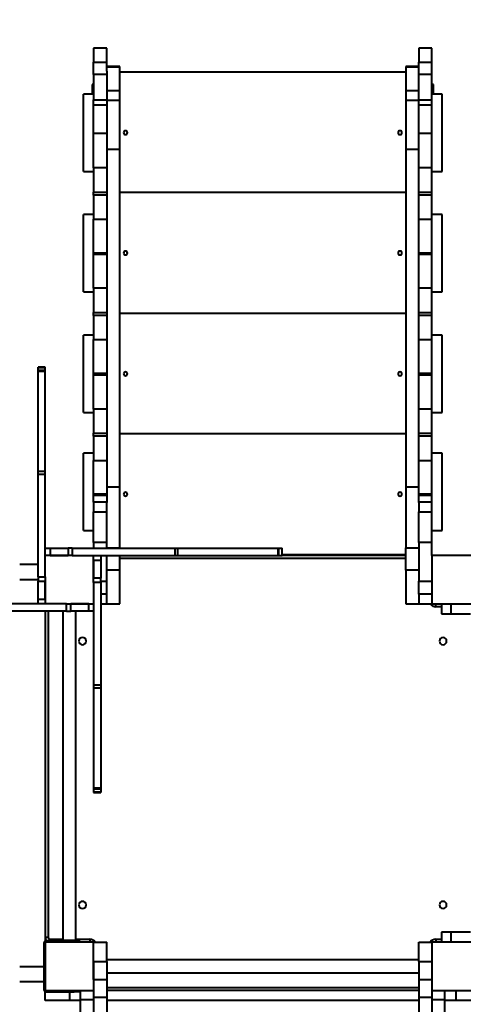
# Model space of a CAD drawing. Units: millimetres. Extents: x -757 to 19732, y -531 to 11244.
# Drawn here: x 4725 to 5643, y 6405 to 8442 of the extents above; entities that cross this region are included whole.
import ezdxf

# ---------------------------------------------------------------- set-up
doc = ezdxf.new("R2010")
doc.units = ezdxf.units.MM
doc.layers.add('DiKom', color=7, linetype='Continuous')
doc.styles.add('style1', font='arialbd.ttf', dxfattribs={"width": 0.8})
doc.dimstyles.new('1-50', dxfattribs={"dimtxt": 800, "dimasz": 300, "dimexe": 100, "dimexo": 0, "dimgap": 200, "dimtad": 1, "dimtxsty": 'style1', "dimcen": 200, "dimclrd": 7, "dimclre": 7, "dimclrt": 7, "dimadec": 1, "dimazin": 2, "dimtfac": 1, "dimtmove": 0, "dimatfit": 2, "dimfxl": 0, "dimlwd": 25, "dimlwe": 18, "dimarcsym": 0})

# ---------------------------------------------------------------- blocks, each defined once
blk = doc.blocks.new('*D1')
at = {"layer": 'Defpoints', "color": 0, "transparency": 16777216}
for p in [(8428.2, 11243.5), (376.7, 877.5), (11129.1, 877.5)]:
    blk.add_point(p, dxfattribs=at)
at = {"layer": 'DiKom', "color": 7, "lineweight": 18, "transparency": 16777216}
for p, q in [((8428.2, 11243.5), (276.7, 11243.5)), ((11129.1, 877.5), (276.7, 877.5))]:
    blk.add_line(p, q, dxfattribs=at)
at = {"layer": 'DiKom', "color": 7, "lineweight": 25, "transparency": 16777216}
blk.add_line((376.7, 10943.5), (376.7, 1177.5), dxfattribs=at)
at = {"layer": 'DiKom', "color": 7, "transparency": 16777216}
for points in [[(326.7, 10943.5), (426.7, 10943.5), (376.7, 11243.5)], [(326.7, 1177.5), (426.7, 1177.5), (376.7, 877.5)]]:
    blk.add_solid(points, dxfattribs=at)
at = {"layer": 'DiKom', "color": 7, "lineweight": 200, "transparency": 16777216, "insert": (-231.7, 4329.2), "char_height": 800, "attachment_point": 5, "rotation": 90, "style": 'style1'}
blk.add_mtext('10350', dxfattribs=at)
blk = doc.blocks.new('*D4')
at = {"layer": 'Defpoints', "color": 0, "linetype": 'Continuous', "transparency": 16777216}
for p in [(7357.2, 9243.5), (2408.7, 2843.5), (5633.3, 2843.5)]:
    blk.add_point(p, dxfattribs=at)
at = {"layer": 'DiKom', "color": 7, "linetype": 'Continuous', "lineweight": 18, "transparency": 16777216}
for p, q in [((7357.2, 9243.5), (2308.7, 9243.5)), ((5633.3, 2843.5), (2308.7, 2843.5))]:
    blk.add_line(p, q, dxfattribs=at)
at = {"layer": 'DiKom', "color": 7, "linetype": 'Continuous', "lineweight": 25, "transparency": 16777216}
blk.add_line((2408.7, 8943.5), (2408.7, 3143.5), dxfattribs=at)
at = {"layer": 'DiKom', "color": 7, "linetype": 'Continuous', "transparency": 16777216}
for points in [[(2358.7, 8943.5), (2458.7, 8943.5), (2408.7, 9243.5)], [(2358.7, 3143.5), (2458.7, 3143.5), (2408.7, 2843.5)]]:
    blk.add_solid(points, dxfattribs=at)
at = {"layer": 'DiKom', "color": 7, "linetype": 'Continuous', "lineweight": 40, "transparency": 16777216, "insert": (1800.2, 4547.3), "char_height": 800, "attachment_point": 5, "rotation": 90, "style": 'style1'}
blk.add_mtext('6400', dxfattribs=at)

msp = doc.modelspace()

# ---------------------------------------------------------------- linework, layer by layer
at = {"layer": 'DiKom', "color": 7, "linetype": 'Continuous', "lineweight": 40}
for p, q in [((4905.216, 8383.361), (4878.216, 8383.361)), ((4878.216, 8383.361), (4878.216, 8354.233)), ((4905.216, 8354.233), (4905.216, 8383.361)), ((5578.216, 8383.361), (5551.216, 8383.361)), ((5551.216, 8383.361), (5551.216, 8354.233)), ((5578.216, 8354.233), (5578.216, 8383.361)), ((4878.216, 8354.233), (4905.216, 8354.233)), ((4878.216, 8329.045), (4878.216, 8354.233)), ((4905.216, 8335.715), (4905.216, 8354.233)), ((5551.216, 8354.233), (5578.216, 8354.233)), ((5551.216, 8335.715), (5551.216, 8354.233)), ((5578.216, 8329.045), (5578.216, 8354.233)), ((4932.216, 8345.254), (4905.216, 8345.254)), ((4905.216, 8344.607), (4932.216, 8344.607)), ((4905.216, 8335.715), (4905.216, 8295.949)), ((4932.216, 8344.607), (4932.216, 8345.254)), ((4932.216, 8295.949), (4932.216, 8344.607)), ((5524.216, 8333.361), (4932.216, 8333.361)), ((5551.216, 8345.254), (5524.216, 8345.254)), ((5524.216, 8345.254), (5524.216, 8344.607)), ((5524.216, 8344.607), (5551.216, 8344.607)), ((5524.216, 8344.607), (5524.216, 8295.949)), ((5551.216, 8295.949), (5551.216, 8335.715)), ((4905.216, 8329.045), (4878.216, 8329.045)), ((4878.216, 8329.045), (4878.216, 8276.111)), ((5578.216, 8329.045), (5551.216, 8329.045)), ((5578.216, 8276.111), (5578.216, 8329.045)), ((4875.216, 8308.361), (4875.216, 8288.361)), ((4878.216, 8308.361), (4875.216, 8308.361)), ((4905.216, 8295.949), (4932.216, 8295.949)), ((4905.216, 8295.949), (4905.216, 8275.821)), ((4932.216, 8275.821), (4932.216, 8295.949)), ((5524.216, 8295.949), (5551.216, 8295.949)), ((5524.216, 8295.949), (5524.216, 8275.821)), ((5551.216, 8275.821), (5551.216, 8295.949)), ((5581.216, 8308.361), (5578.216, 8308.361)), ((5581.216, 8288.361), (5581.216, 8308.361)), ((4878.216, 8288.361), (4857.216, 8288.361)), ((4857.216, 8128.361), (4857.216, 8288.361)), ((4878.216, 8276.111), (4905.216, 8276.111)), ((4878.216, 8265.323), (4878.216, 8276.111)), ((4905.216, 8275.821), (4932.216, 8275.821)), ((4905.216, 8275.821), (4905.216, 8173.952)), ((4932.216, 8173.952), (4932.216, 8275.821)), ((5524.216, 8275.821), (5551.216, 8275.821)), ((5524.216, 8275.821), (5524.216, 8173.952)), ((5551.216, 8276.111), (5578.216, 8276.111)), ((5551.216, 8173.952), (5551.216, 8275.821)), ((5599.216, 8288.361), (5578.216, 8288.361)), ((5578.216, 8265.323), (5578.216, 8276.111)), ((5599.216, 8128.361), (5599.216, 8288.361)), ((4905.216, 8265.323), (4878.216, 8265.323)), ((4878.216, 8206.411), (4878.216, 8265.323)), ((5578.216, 8265.323), (5551.216, 8265.323)), ((5578.216, 8206.411), (5578.216, 8265.323)), ((4905.216, 8206.411), (4878.216, 8206.411)), ((4878.216, 8135.361), (4878.216, 8206.411)), ((5578.216, 8206.411), (5551.216, 8206.411)), ((5578.216, 8135.361), (5578.216, 8206.411)), ((4905.216, 8173.952), (4932.216, 8173.952)), ((4905.216, 8173.952), (4905.216, 7475.906)), ((4932.216, 7475.906), (4932.216, 8173.952)), ((5524.216, 8173.952), (5551.216, 8173.952)), ((5524.216, 8173.952), (5524.216, 7475.906)), ((5551.216, 7475.906), (5551.216, 8173.952)), ((4857.216, 8128.361), (4878.216, 8128.361)), ((4905.216, 8135.361), (4878.216, 8135.361)), ((4878.216, 8135.361), (4878.216, 8085.361)), ((5578.216, 8135.361), (5551.216, 8135.361)), ((5578.216, 8085.361), (5578.216, 8135.361)), ((5578.216, 8128.361), (5599.216, 8128.361)), ((4878.216, 8085.361), (4905.216, 8085.361)), ((4878.216, 8079.361), (4878.216, 8085.361)), ((4905.216, 8079.361), (4878.216, 8079.361)), ((4878.216, 8079.361), (4878.216, 8029.361)), ((5524.216, 8084.361), (4932.216, 8084.361)), ((5551.216, 8085.361), (5578.216, 8085.361)), ((5578.216, 8079.361), (5551.216, 8079.361)), ((5578.216, 8079.361), (5578.216, 8085.361)), ((5578.216, 8029.361), (5578.216, 8079.361)), ((4878.216, 8039.361), (4857.216, 8039.361)), ((4857.216, 7879.361), (4857.216, 8039.361)), ((4878.216, 8029.361), (4905.216, 8029.361)), ((4878.216, 7959.361), (4878.216, 8029.361)), ((5551.216, 8029.361), (5578.216, 8029.361)), ((5599.216, 8039.361), (5578.216, 8039.361)), ((5578.216, 7959.361), (5578.216, 8029.361)), ((5599.216, 7879.361), (5599.216, 8039.361)), ((4905.216, 7959.361), (4878.216, 7959.361)), ((4878.216, 7956.361), (4878.216, 7959.361)), ((4905.216, 7956.361), (4878.216, 7956.361)), ((4878.216, 7886.361), (4878.216, 7956.361)), ((5578.216, 7959.361), (5551.216, 7959.361)), ((5578.216, 7956.361), (5551.216, 7956.361)), ((5578.216, 7956.361), (5578.216, 7959.361)), ((5578.216, 7886.361), (5578.216, 7956.361)), ((4905.216, 7886.361), (4878.216, 7886.361)), ((4878.216, 7886.361), (4878.216, 7836.362)), ((5578.216, 7886.361), (5551.216, 7886.361)), ((5578.216, 7836.362), (5578.216, 7886.361)), ((4857.216, 7879.361), (4878.216, 7879.361)), ((5578.216, 7879.361), (5599.216, 7879.361)), ((4878.216, 7836.362), (4905.216, 7836.362)), ((4878.216, 7830.361), (4878.216, 7836.362)), ((4905.216, 7830.361), (4878.216, 7830.361)), ((4878.216, 7830.361), (4878.216, 7780.362)), ((5524.216, 7834.361), (4932.216, 7834.361)), ((5551.216, 7836.362), (5578.216, 7836.362)), ((5578.216, 7830.361), (5551.216, 7830.361)), ((5578.216, 7830.361), (5578.216, 7836.362)), ((5578.216, 7780.362), (5578.216, 7830.361)), ((4878.216, 7789.361), (4857.216, 7789.361)), ((4857.216, 7629.362), (4857.216, 7789.361)), ((5599.216, 7789.361), (5578.216, 7789.361)), ((5599.216, 7629.362), (5599.216, 7789.361)), ((4878.216, 7780.362), (4905.216, 7780.362)), ((4878.216, 7710.361), (4878.216, 7780.362)), ((5551.216, 7780.362), (5578.216, 7780.362)), ((5578.216, 7710.361), (5578.216, 7780.362)), ((4778.216, 7723.528), (4763.216, 7723.528)), ((4763.216, 7722.852), (4763.216, 7723.528)), ((4763.216, 7722.852), (4778.216, 7722.852)), ((4763.216, 7716.572), (4763.216, 7722.852)), ((4778.216, 7722.852), (4778.216, 7723.528)), ((4778.216, 7716.572), (4778.216, 7722.852)), ((4778.216, 7716.572), (4763.216, 7716.572)), ((4763.216, 7714.744), (4763.216, 7716.572)), ((4763.216, 7714.744), (4778.216, 7714.744)), ((4763.216, 7507.62), (4763.216, 7714.744)), ((4778.216, 7714.744), (4778.216, 7716.572)), ((4778.216, 7507.62), (4778.216, 7714.744)), ((4905.216, 7710.361), (4878.216, 7710.361)), ((4878.216, 7706.361), (4878.216, 7710.361)), ((4905.216, 7706.361), (4878.216, 7706.361)), ((4878.216, 7636.361), (4878.216, 7706.361)), ((5578.216, 7710.361), (5551.216, 7710.361)), ((5578.216, 7706.361), (5551.216, 7706.361)), ((5578.216, 7706.361), (5578.216, 7710.361)), ((5578.216, 7636.361), (5578.216, 7706.361)), ((4857.216, 7629.362), (4878.216, 7629.362)), ((4905.216, 7636.361), (4878.216, 7636.361)), ((4878.216, 7636.361), (4878.216, 7586.362)), ((5578.216, 7636.361), (5551.216, 7636.361)), ((5578.216, 7586.362), (5578.216, 7636.361)), ((5578.216, 7629.362), (5599.216, 7629.362)), ((4878.216, 7586.362), (4905.216, 7586.362)), ((4878.216, 7580.361), (4878.216, 7586.362)), ((4905.216, 7580.361), (4878.216, 7580.361)), ((4878.216, 7580.361), (4878.216, 7530.362)), ((5524.216, 7585.361), (4932.216, 7585.361)), ((5551.216, 7586.362), (5578.216, 7586.362)), ((5578.216, 7580.361), (5551.216, 7580.361)), ((5578.216, 7580.361), (5578.216, 7586.362)), ((5578.216, 7530.362), (5578.216, 7580.361)), ((4878.216, 7545.141), (4857.216, 7545.141)), ((4857.216, 7385.141), (4857.216, 7545.141)), ((5599.216, 7545.141), (5578.216, 7545.141)), ((5599.216, 7385.141), (5599.216, 7545.141)), ((4878.216, 7530.362), (4905.216, 7530.362)), ((4878.216, 7460.361), (4878.216, 7530.362)), ((5551.216, 7530.362), (5578.216, 7530.362)), ((5578.216, 7460.361), (5578.216, 7530.362)), ((4778.216, 7507.62), (4763.216, 7507.62)), ((4763.216, 7501.758), (4763.216, 7507.62)), ((4763.216, 7501.758), (4778.216, 7501.758)), ((4763.216, 7289.327), (4763.216, 7501.758)), ((4778.216, 7501.758), (4778.216, 7507.62)), ((4778.216, 7289.327), (4778.216, 7501.758)), ((4905.216, 7460.361), (4878.216, 7460.361)), ((4878.216, 7457.361), (4878.216, 7460.361)), ((4905.216, 7457.361), (4878.216, 7457.361)), ((4878.216, 7443.82), (4878.216, 7457.361)), ((4905.216, 7475.906), (4932.216, 7475.906)), ((4905.216, 7475.906), (4905.216, 7443.025)), ((4932.216, 7349.382), (4932.216, 7475.906)), ((5524.216, 7475.906), (5551.216, 7475.906)), ((5524.216, 7475.906), (5524.216, 7349.382)), ((5551.216, 7443.025), (5551.216, 7475.906)), ((5578.216, 7460.361), (5551.216, 7460.361)), ((5578.216, 7457.361), (5551.216, 7457.361)), ((5578.216, 7457.361), (5578.216, 7460.361)), ((5578.216, 7443.82), (5578.216, 7457.361)), ((4905.216, 7443.82), (4878.216, 7443.82)), ((4878.216, 7443.82), (4878.216, 7423.643)), ((4905.216, 7423.643), (4905.216, 7443.025)), ((5578.216, 7443.82), (5551.216, 7443.82)), ((5551.216, 7443.025), (5551.216, 7423.643)), ((5578.216, 7423.643), (5578.216, 7443.82)), ((4878.216, 7423.643), (4905.216, 7423.643)), ((4878.216, 7360.54), (4878.216, 7423.643)), ((4905.216, 7360.54), (4905.216, 7423.643)), ((5551.216, 7423.643), (5578.216, 7423.643)), ((5551.216, 7360.54), (5551.216, 7423.643)), ((5578.216, 7360.54), (5578.216, 7423.643)), ((4857.216, 7385.141), (4878.216, 7385.141)), ((5578.216, 7385.141), (5599.216, 7385.141)), ((4905.216, 7360.54), (4878.216, 7360.54)), ((4878.216, 7360.54), (4878.216, 7348.533)), ((4905.216, 7348.533), (4905.216, 7360.54)), ((5578.216, 7360.54), (5551.216, 7360.54)), ((5551.216, 7360.54), (5551.216, 7280.716)), ((5578.216, 7333.533), (5578.216, 7360.54)), ((4778.216, 7348.533), (4788.216, 7348.533)), ((4788.216, 7348.533), (4788.216, 7333.533)), ((4788.216, 7348.533), (4825.348, 7348.533)), ((4825.348, 7348.533), (4825.348, 7333.533)), ((4834.009, 7348.533), (4825.348, 7348.533)), ((4834.009, 7348.533), (4834.009, 7333.533)), ((4834.009, 7348.533), (5046.441, 7348.533)), ((4905.216, 7349.382), (4932.216, 7349.382)), ((4932.216, 7348.533), (4932.216, 7349.382)), ((5046.441, 7348.533), (5046.441, 7333.533)), ((5046.441, 7348.533), (5052.302, 7348.533)), ((5052.302, 7333.533), (5052.302, 7348.533)), ((5052.302, 7348.533), (5259.427, 7348.533)), ((5259.427, 7348.533), (5259.427, 7333.533)), ((5259.427, 7348.533), (5261.254, 7348.533)), ((5261.254, 7333.533), (5261.254, 7348.533)), ((5261.254, 7348.533), (5267.534, 7348.533)), ((5267.534, 7348.533), (5267.534, 7333.533)), ((5267.534, 7348.533), (5268.211, 7348.533)), ((5268.211, 7333.533), (5268.211, 7348.533)), ((5268.211, 7335.361), (5524.216, 7335.361)), ((5524.216, 7349.382), (5551.216, 7349.382)), ((5524.216, 7303.362), (5524.216, 7349.382)), ((4725.216, 7315.533), (4763.216, 7315.533)), ((4825.348, 7333.533), (4778.216, 7333.533)), ((4788.216, 7333.533), (4825.348, 7333.533)), ((4834.009, 7333.533), (4825.348, 7333.533)), ((4834.009, 7333.533), (5046.441, 7333.533)), ((4878.216, 7286.401), (4878.216, 7333.533)), ((4893.216, 7323.533), (4878.216, 7323.533)), ((4878.216, 7323.533), (4878.216, 7286.401)), ((4893.216, 7333.533), (4893.216, 7323.533)), ((4893.216, 7323.533), (4893.216, 7286.401)), ((4905.216, 7280.716), (4905.216, 7333.533)), ((4932.216, 7303.362), (4932.216, 7333.533)), ((5524.216, 7327.533), (4932.216, 7327.533)), ((5046.441, 7333.533), (5052.302, 7333.533)), ((5052.302, 7333.533), (5259.427, 7333.533)), ((5259.427, 7333.533), (5261.254, 7333.533)), ((5261.254, 7333.533), (5267.534, 7333.533)), ((5267.534, 7333.533), (5268.211, 7333.533)), ((5524.216, 7333.533), (5268.211, 7333.533)), ((5578.216, 7333.533), (5578.216, 7233.533)), ((5678.216, 7333.533), (5578.216, 7333.533)), ((4932.216, 7303.362), (4905.216, 7303.362)), ((4932.216, 7233.361), (4932.216, 7303.362)), ((5551.216, 7303.362), (5524.216, 7303.362)), ((5524.216, 7303.362), (5524.216, 7233.361)), ((4763.216, 7283.533), (4725.216, 7283.533)), ((4763.216, 7289.327), (4778.216, 7289.327)), ((4763.216, 7289.327), (4763.216, 7280.665)), ((4763.216, 7280.665), (4778.216, 7280.665)), ((4763.216, 7243.533), (4763.216, 7280.665)), ((4778.216, 7289.327), (4778.216, 7280.665)), ((4778.216, 7243.533), (4778.216, 7280.665)), ((4778.216, 7280.665), (4778.216, 7233.533)), ((4893.216, 7286.401), (4878.216, 7286.401)), ((4878.216, 7277.739), (4878.216, 7286.401)), ((4893.216, 7277.739), (4878.216, 7277.739)), ((4878.216, 7277.739), (4878.216, 7065.308)), ((4893.216, 7277.739), (4893.216, 7286.401)), ((4893.216, 7280.716), (4905.216, 7280.716)), ((4893.216, 7277.739), (4893.216, 7065.308)), ((4905.216, 7253.533), (4905.216, 7280.716)), ((5551.216, 7280.716), (5578.216, 7280.716)), ((5551.216, 7253.533), (5551.216, 7280.716)), ((4905.216, 7253.533), (4893.216, 7253.533)), ((4905.216, 7233.533), (4905.216, 7253.533)), ((5578.216, 7253.533), (5551.216, 7253.533)), ((5551.216, 7253.533), (5551.216, 7233.533)), ((4822.422, 7233.533), (4609.991, 7233.533)), ((4763.216, 7243.533), (4778.216, 7243.533)), ((4763.216, 7233.533), (4763.216, 7243.533)), ((4822.422, 7218.533), (4822.422, 7233.533)), ((4822.422, 7233.533), (4831.084, 7233.533)), ((4831.084, 7218.533), (4831.084, 7233.533)), ((4868.216, 7233.533), (4831.084, 7233.533)), ((4831.084, 7233.533), (4878.216, 7233.533)), ((4868.216, 7218.533), (4868.216, 7233.533)), ((4893.216, 7233.533), (4905.216, 7233.533)), ((4893.216, 7233.361), (4905.216, 7233.361)), ((4905.216, 7233.533), (4905.216, 7233.361)), ((4905.216, 7233.361), (4932.216, 7233.361)), ((5524.216, 7233.361), (5551.216, 7233.361)), ((5551.216, 7233.361), (5551.216, 7233.533)), ((5551.216, 7233.533), (5578.216, 7233.533)), ((5551.216, 7233.361), (5578.216, 7233.361)), ((5578.216, 7233.533), (5678.216, 7233.533)), ((5578.216, 7233.361), (5578.216, 7233.533)), ((5586.216, 7227.533), (5586.216, 7233.533)), ((5598.216, 7233.533), (5598.216, 7212.533)), ((5618.216, 7212.533), (5618.216, 7233.533)), ((4822.422, 7218.533), (4609.991, 7218.533)), ((4778.216, 7218.533), (4778.216, 6543.533)), ((4784.216, 7218.533), (4784.216, 6543.533)), ((4814.716, 7218.533), (4814.716, 6537.533)), ((4822.422, 7218.533), (4831.084, 7218.533)), ((4868.216, 7218.533), (4831.084, 7218.533)), ((4841.716, 6537.533), (4841.716, 7218.533)), ((4878.216, 7218.533), (4868.216, 7218.533)), ((5598.216, 7227.533), (5586.216, 7227.533)), ((5598.216, 7212.533), (5618.216, 7212.533)), ((5618.216, 7212.533), (5658.216, 7212.533)), ((4893.216, 7065.308), (4878.216, 7065.308)), ((4878.216, 7065.308), (4878.216, 7059.446)), ((4878.216, 7059.446), (4893.216, 7059.446)), ((4878.216, 7059.446), (4878.216, 6852.322)), ((4893.216, 7065.308), (4893.216, 7059.446)), ((4893.216, 7059.446), (4893.216, 6852.322)), ((4893.216, 6852.322), (4878.216, 6852.322)), ((4878.216, 6852.322), (4878.216, 6850.495)), ((4878.216, 6850.495), (4893.216, 6850.495)), ((4878.216, 6850.495), (4878.216, 6844.215)), ((4893.216, 6852.322), (4893.216, 6850.495)), ((4893.216, 6850.495), (4893.216, 6844.215)), ((4893.216, 6844.215), (4878.216, 6844.215)), ((4878.216, 6844.215), (4878.216, 6843.538)), ((4878.216, 6843.538), (4893.216, 6843.538)), ((4893.216, 6844.215), (4893.216, 6843.538)), ((4784.216, 6543.533), (4778.216, 6543.533)), ((4778.216, 6543.533), (4778.216, 6536.116)), ((4788.216, 6539.533), (4814.716, 6539.533)), ((4788.216, 6539.533), (4788.216, 6536.533)), ((4841.716, 6539.533), (4870.216, 6539.533)), ((4870.216, 6539.533), (4870.216, 6533.533)), ((5586.216, 6539.533), (5586.216, 6533.533)), ((5586.216, 6539.533), (5598.216, 6539.533)), ((5598.216, 6554.533), (5598.216, 6533.533)), ((5618.216, 6554.533), (5598.216, 6554.533)), ((5618.216, 6533.533), (5618.216, 6554.533)), ((5658.216, 6554.533), (5618.216, 6554.533)), ((4775.216, 6531.533), (4775.216, 6435.533)), ((4878.216, 6533.533), (4778.216, 6533.533)), ((4778.216, 6533.533), (4778.216, 6433.533)), ((4838.216, 6536.533), (4780.216, 6536.533)), ((4808.216, 6537.533), (4808.216, 6536.533)), ((4808.216, 6537.533), (4848.216, 6537.533)), ((4838.216, 6533.533), (4838.216, 6536.533)), ((4838.216, 6536.533), (4848.216, 6536.533)), ((4848.216, 6537.533), (4848.216, 6536.533)), ((4848.216, 6536.533), (4848.216, 6533.533)), ((4878.216, 6533.533), (4905.216, 6533.533)), ((4878.216, 6456.637), (4878.216, 6533.533)), ((4905.216, 6493.533), (4905.216, 6533.533)), ((5551.216, 6533.533), (5578.216, 6533.533)), ((5551.216, 6493.533), (5551.216, 6533.533)), ((5678.216, 6533.533), (5578.216, 6533.533)), ((5578.216, 6533.533), (5578.216, 6456.637)), ((4725.216, 6483.533), (4775.216, 6483.533)), ((4878.216, 6493.533), (4905.216, 6493.533)), ((4878.216, 6493.533), (4878.216, 6456.637)), ((5551.216, 6497.033), (4905.216, 6497.033)), ((4905.216, 6493.533), (4905.216, 6456.637)), ((5551.216, 6493.533), (5578.216, 6493.533)), ((5551.216, 6493.533), (5551.216, 6456.637)), ((5578.216, 6493.533), (5578.216, 6456.637)), ((4905.216, 6470.033), (5551.216, 6470.033)), ((4775.216, 6451.533), (4725.216, 6451.533)), ((4878.216, 6456.637), (4905.216, 6456.637)), ((4878.216, 6456.637), (4878.216, 6419.963)), ((4905.216, 6456.637), (4905.216, 6419.963)), ((4905.216, 6439.533), (5551.216, 6439.533)), ((5551.216, 6456.637), (5578.216, 6456.637)), ((5551.216, 6456.637), (5551.216, 6419.963)), ((5578.216, 6456.637), (5578.216, 6419.963)), ((4778.216, 6433.533), (4878.216, 6433.533)), ((4778.216, 6412.533), (4778.216, 6430.951)), ((4780.216, 6430.533), (4838.216, 6430.533)), ((4828.216, 6430.533), (4828.216, 6412.533)), ((4838.216, 6430.533), (4838.216, 6433.533)), ((4848.216, 6430.533), (4838.216, 6430.533)), ((4848.216, 6433.533), (4848.216, 6430.533)), ((4851.216, 6433.424), (4878.216, 6433.424)), ((4851.216, 6415.267), (4851.216, 6433.424)), ((4878.216, 6419.963), (4905.216, 6419.963)), ((4878.216, 6419.963), (4878.216, 6367.62)), ((5551.216, 6433.533), (4905.216, 6433.533)), ((4905.216, 6419.963), (4905.216, 6367.62)), ((5551.216, 6419.963), (5578.216, 6419.963)), ((5551.216, 6419.963), (5551.216, 6367.62)), ((5578.216, 6433.533), (5678.216, 6433.533)), ((5578.216, 6433.424), (5605.216, 6433.424)), ((5578.216, 6419.963), (5578.216, 6367.62)), ((5605.216, 6415.267), (5605.216, 6433.424)), ((5628.216, 6412.533), (5628.216, 6433.533)), ((4828.216, 6412.533), (4778.216, 6412.533)), ((4851.216, 6412.533), (4828.216, 6412.533)), ((4851.216, 6415.267), (4878.216, 6415.267)), ((4851.216, 5051.581), (4851.216, 6415.267)), ((5551.216, 6412.533), (4905.216, 6412.533)), ((5578.216, 6415.267), (5605.216, 6415.267)), ((5605.216, 5051.581), (5605.216, 6415.267)), ((5628.216, 6412.533), (5605.216, 6412.533)), ((5678.216, 6412.533), (5628.216, 6412.533))]:
    msp.add_line(p, q, dxfattribs=at)
at = {"layer": 'DiKom', "color": 7, "linetype": 'Continuous', "lineweight": 40, "extrusion": (-1.40725e-16, 3.40063e-15, -1)}
for centre in [(-4944.216, 8208.361), (-5512.216, 8208.361)]:
    msp.add_circle(centre, 4, dxfattribs=at)
at = {"layer": 'DiKom', "color": 7, "linetype": 'Continuous', "lineweight": 40, "extrusion": (-3.07258e-16, 3.42903e-15, -1)}
for centre in [(-4944.216, 7959.361), (-5512.216, 7959.361)]:
    msp.add_circle(centre, 4, dxfattribs=at)
at = {"layer": 'DiKom', "color": 7, "linetype": 'Continuous', "lineweight": 40, "extrusion": (-3.30299e-16, 3.53132e-15, -1)}
for centre in [(-4944.216, 7709.361), (-5512.216, 7709.361)]:
    msp.add_circle(centre, 4, dxfattribs=at)
at = {"layer": 'DiKom', "color": 7, "linetype": 'Continuous', "lineweight": 40, "extrusion": (-1.40725e-16, 3.37612e-15, -1)}
for centre in [(-4944.216, 7460.361), (-5512.216, 7460.361)]:
    msp.add_circle(centre, 4, dxfattribs=at)
at = {"layer": 'DiKom', "color": 7, "linetype": 'Continuous', "lineweight": 40, "extrusion": (-4.50224e-16, 3.39811e-15, -1)}
for centre in [(-4855.216, 7156.533), (-5601.216, 7156.533), (-4855.216, 6610.533), (-5601.216, 6610.533)]:
    msp.add_circle(centre, 7.5, dxfattribs=at)
at = {"layer": 'DiKom', "color": 7, "linetype": 'Continuous', "lineweight": 40}
for centre, radius, start, end in [((5586.139, 7241.316), 13.783, 215.464672, 270.319318), ((4788.216, 6543.533), 10, 180, 224.427004), ((4788.216, 6543.533), 4, 180, 269.997533), ((4870.269, 6525.683), 13.85, 34.680814, 90.220088), ((5586.19, 6525.636), 13.897, 89.894583, 145.241067), ((4780.216, 6531.533), 5, 90, 180), ((4780.216, 6435.533), 5, 180, 270)]:
    msp.add_arc(centre, radius, start, end, dxfattribs=at)

# ---------------------------------------------------------------- dimensions: what is measured, and where the dimension line sits
at = {"layer": 'DiKom', "color": 3, "lineweight": 200}
dim = msp.add_linear_dim(base=(376.734, 877.545), p1=(8428.222, 11243.533), p2=(11129.094, 877.545), angle=270, text='10350', dimstyle='1-50', dxfattribs=at)
dim.commit()
dim.dimension.update_dxf_attribs({"geometry": '*D1', "text_midpoint": (376.734, 4329.172), "dimtype": 160})
at = {"layer": 'DiKom', "color": 7, "linetype": 'Continuous', "lineweight": 40}
dim = msp.add_linear_dim(base=(2408.681, 2843.533), p1=(7357.216, 9243.533), p2=(5633.324, 2843.533), angle=90, dimstyle='1-50', dxfattribs=at)
dim.commit()
dim.dimension.update_dxf_attribs({"geometry": '*D4', "text_midpoint": (2408.681, 4547.332), "dimtype": 160})

doc.saveas('drawing.dxf')
